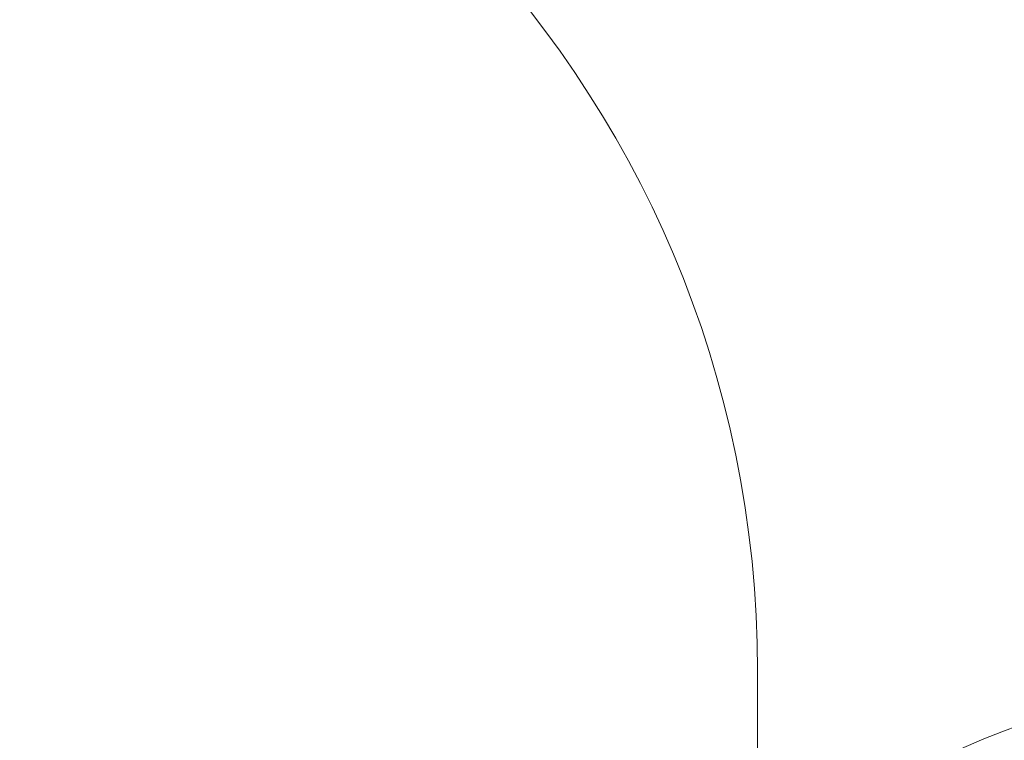
# Model space of a CAD drawing. Units: millimetres. Extents: x 10601 to 21682, y 4900 to 16689.
# Drawn here: x 15837 to 17217, y 12757 to 13767 of the extents above; entities that cross this region are included whole.
import ezdxf

# ---------------------------------------------------------------- set-up
doc = ezdxf.new("R2010")
doc.units = ezdxf.units.MM
doc.header["$LTSCALE"] = 75
doc.layers.add('Dimension (ISO)', color=7, linetype='Continuous', lineweight=18)
doc.layers.add('Visible (ISO)', color=7, linetype='Continuous', lineweight=18)
doc.layers.add('Fall Zone', color=5, linetype='Continuous', lineweight=20, true_color=0x0000ff)
doc.styles.add('Note Text (ISO)', font='tahoma.ttf')
doc.dimstyles.new('Aplay Dimension Styles M', dxfattribs={"dimscale": 75, "dimtxt": 2.5, "dimasz": 2.5, "dimexe": 3.175, "dimexo": 2, "dimgap": 0.762, "dimtad": 1, "dimdec": 1, "dimlfac": 0.001, "dimrnd": 1e-08, "dimzin": 0, "dimdsep": 46, "dimtxsty": 'Note Text (ISO)', "dimcen": 0.09, "dimdle": 10, "dimclrd": 256, "dimclre": 256, "dimclrt": 7, "dimadec": 0, "dimazin": 0, "dimtfac": 1.40208, "dimtofl": 0, "dimtmove": 0, "dimatfit": 3, "dimfxl": 1, "dimtolj": 1, "dimtzin": 0, "dimlwd": -1, "dimlwe": -1, "dimarcsym": 0})

# ---------------------------------------------------------------- blocks, each defined once
blk = doc.blocks.new('*D47')
at = {"layer": 'Defpoints', "color": 0, "transparency": 16777216}
for p in [(16346.2, 16688.9), (18818.1, 5586.1), (21368.1, 5586.1)]:
    blk.add_point(p, dxfattribs=at)
at = {"layer": 'Dimension (ISO)', "transparency": 16777216}
for p, q in [((16496.2, 16688.9), (21606.2, 16688.9)), ((21368.1, 16501.4), (21368.1, 5773.6)), ((18968.1, 5586.1), (21606.2, 5586.1))]:
    blk.add_line(p, q, dxfattribs=at)
for points in [[(21336.9, 16501.4), (21399.4, 16501.4), (21368.1, 16688.9)], [(21336.9, 5773.6), (21399.4, 5773.6), (21368.1, 5586.1)]]:
    blk.add_solid(points, dxfattribs=at)
at = {"layer": 'Dimension (ISO)', "color": 7, "transparency": 16777216, "insert": (21122.7, 11137.5), "char_height": 187.5, "attachment_point": 2, "rotation": 90, "style": 'Note Text (ISO)'}
blk.add_mtext('\\A1;11.1 m', dxfattribs=at)

msp = doc.modelspace()

# ---------------------------------------------------------------- linework, layer by layer
at = {"layer": 'Fall Zone', "color": 30, "true_color": 0xff8000}
msp.add_line((16871.23, 12853.92), (16871.23, 11803.92), dxfattribs=at)
at = {"layer": 'Fall Zone'}
for centre, radius, end in [((16346.23, 12828.92), 3860, 180), ((17797.61, 11278.92), 1600, 152)]:
    msp.add_arc(centre, radius, 90, end, dxfattribs=at)
at = {"layer": 'Fall Zone', "color": 30, "true_color": 0xff8000}
msp.add_arc((15371.23, 12853.92), 1500, 0, 90, dxfattribs=at)
at = {"layer": 'Visible (ISO)'}
msp.add_arc((16253.98, 12921.17), 1012.85, 90, 180, dxfattribs=at)

# ---------------------------------------------------------------- dimensions: what is measured, and where the dimension line sits
at = {"layer": 'Dimension (ISO)'}
dim = msp.add_linear_dim(base=(21368.1, 5586.08), p1=(16346.23, 16688.92), p2=(18818.1, 5586.08), angle=90, text='<> m', dimstyle='Aplay Dimension Styles M', override={"dimgap": 0.762, "dimdec": 1, "dimlfac": 0.001, "dimpost": '', "dimtol": 0, "dimlim": 0, "dimtp": 0, "dimtm": 0, "dimtdec": 2, "dimatfit": 1}, dxfattribs=at)
dim.commit()
dim.dimension.update_dxf_attribs({"geometry": '*D47', "text_midpoint": (21368.1, 11137.5), "dimtype": 160})

doc.saveas('drawing.dxf')
